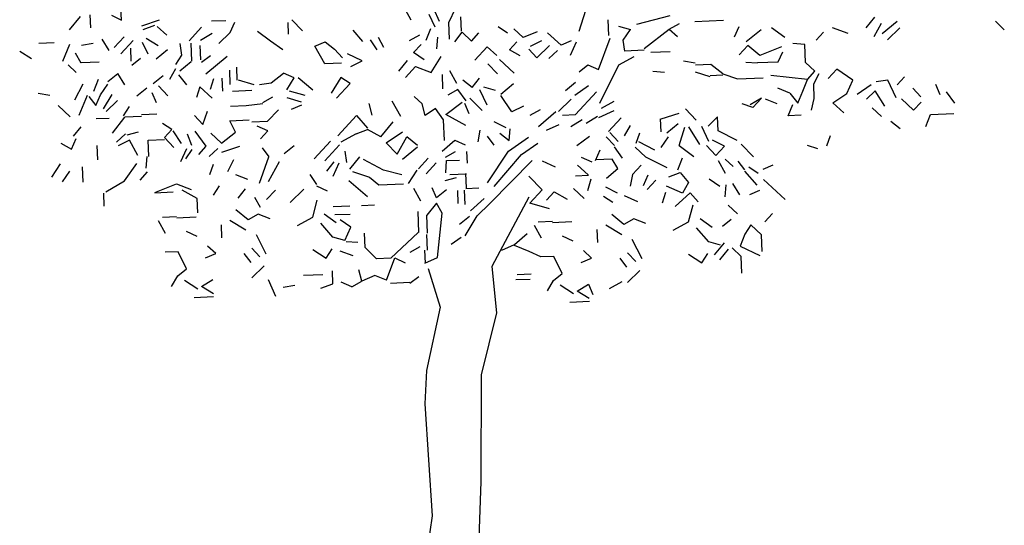
# Model space of a CAD drawing. Extents: x 0 to 219, y -8 to 280.
# Drawn here: x 47 to 84, y 162 to 180 of the extents above; entities that cross this region are included whole.
import ezdxf

# ---------------------------------------------------------------- set-up
doc = ezdxf.new("R2010")
doc.units = 0
doc.header["$LTSCALE"] = 10
doc.header["$MEASUREMENT"] = 0
doc.layers.add('CADdetails-1-FINE', color=1, linetype='CONTINUOUS')
doc.layers.add('CADdetails-9-EXTRAFINE', color=9, linetype='CONTINUOUS')

msp = doc.modelspace()

# ---------------------------------------------------------------- linework, layer by layer
at = {"layer": 'CADdetails-1-FINE', "linetype": 'Continuous'}
for p, q in [((68.541, 178.478), (68.973, 179.646)), ((69.301, 178.652), (69.863, 178.963)), ((68.151, 178.654), (68.541, 178.478)), ((68.591, 177.234), (69.301, 178.652)), ((64.523, 173.525), (66.088, 175.121)), ((65.971, 173.767), (64.598, 171.202)), ((64.062, 173.075), (64.523, 173.525)), ((63.612, 172.338), (64.062, 173.075)), ((64.598, 171.202), (64.777, 169.49)), ((62.251, 171.122), (62.696, 169.698)), ((62.696, 169.698), (62.18, 167.347)), ((64.777, 169.49), (64.204, 167.193)), ((62.18, 167.347), (62.118, 166.125)), ((64.204, 167.193), (64.196, 163.254)), ((62.118, 166.125), (62.396, 161.976)), ((64.196, 163.254), (64.07, 159.478)), ((62.396, 161.976), (61.916, 158.74))]:
    msp.add_line(p, q, dxfattribs=at)
at = {"layer": 'CADdetails-9-EXTRAFINE', "linetype": 'Continuous'}
for p, q in [((50.905, 180.309), (50.886, 180.788)), ((61.615, 180.308), (61.408, 180.683)), ((62.671, 180.255), (62.461, 180.726)), ((63.008, 180.221), (63.274, 180.758)), ((68.07, 180.664), (67.814, 179.887)), ((48.979, 179.945), (49.391, 180.44)), ((49.767, 180.024), (49.747, 180.502)), ((50.539, 180.486), (50.905, 180.309)), ((51.656, 180.1), (52.318, 180.318)), ((54.237, 180.276), (54.763, 180.297)), ((54.925, 179.848), (55.101, 180.238)), ((57.606, 179.908), (57.206, 180.323)), ((62.277, 180.527), (62.488, 180.056)), ((63.476, 179.904), (63.455, 180.43)), ((68.922, 179.739), (68.898, 180.313)), ((69.959, 180.164), (71.192, 180.477)), ((73.164, 180.293), (72.112, 180.251)), ((78.446, 180.026), (78.765, 180.422)), ((79.03, 179.81), (79.586, 180.264)), ((83.553, 179.944), (83.228, 180.266)), ((51.71, 179.958), (52.135, 180.119)), ((52.581, 179.754), (52.232, 180.075)), ((53.404, 179.547), (53.863, 180.045)), ((56.423, 179.525), (55.93, 179.888)), ((57.084, 179.791), (57.066, 180.221)), ((59.826, 179.518), (59.474, 179.935)), ((62.172, 179.564), (62.346, 180.002)), ((63.033, 179.599), (63.008, 180.221)), ((65.18, 179.829), (64.836, 180.054)), ((65.762, 179.66), (65.414, 179.982)), ((66.281, 179.873), (65.762, 179.66)), ((69.291, 180.09), (69.727, 179.963)), ((69.456, 179.569), (69.727, 179.963)), ((70.234, 179.265), (71.164, 179.973)), ((71.164, 179.973), (71.539, 180.18)), ((71.164, 179.973), (71.463, 179.698)), ((73.572, 179.687), (73.748, 180.077)), ((74.01, 179.513), (74.567, 179.966)), ((75.441, 179.666), (74.948, 180.029)), ((77.784, 179.808), (77.2, 180.024)), ((78.746, 179.703), (79.014, 180.193)), ((79.692, 180.028), (79.23, 179.578)), ((50.447, 179.189), (50.191, 179.61)), ((50.635, 179.292), (51.002, 179.69)), ((50.883, 179.063), (51.343, 179.56)), ((52.261, 179.358), (51.819, 179.627)), ((53.834, 179.565), (54.255, 179.821)), ((54.51, 179.448), (54.925, 179.848)), ((56.867, 179.207), (56.423, 179.525)), ((58.06, 179.351), (58.437, 179.51)), ((58.437, 179.51), (58.783, 179.236)), ((60.366, 179.204), (60.111, 179.577)), ((60.394, 179.684), (60.601, 179.309)), ((61.925, 179.746), (61.55, 179.539)), ((62.568, 179.245), (62.599, 179.677)), ((63.228, 179.511), (63.502, 179.857)), ((63.502, 179.857), (63.85, 179.536)), ((63.85, 179.536), (64.126, 179.834)), ((65.253, 179.209), (65.529, 179.507)), ((66.438, 179.544), (66.015, 179.335)), ((67.163, 179.381), (66.665, 179.84)), ((67.54, 179.54), (67.163, 179.381)), ((69.52, 179.164), (69.456, 179.569)), ((76.595, 179.568), (76.871, 179.867)), ((47.584, 178.882), (47.142, 179.152)), ((48.423, 179.467), (47.849, 179.444)), ((48.738, 178.785), (49, 179.418)), ((49.433, 179.388), (49.861, 179.453)), ((51.235, 179.268), (51.254, 178.79)), ((51.89, 179.055), (51.681, 179.478)), ((52.185, 178.875), (52.602, 179.227)), ((53.138, 179.009), (53.073, 179.438)), ((53.506, 178.785), (53.479, 179.454)), ((53.839, 178.846), (53.818, 179.372)), ((58.421, 178.695), (58.06, 179.351)), ((58.783, 179.236), (59.083, 178.913)), ((61.711, 179.114), (61.986, 179.413)), ((63.975, 178.822), (64.434, 179.32)), ((64.434, 179.32), (64.782, 178.998)), ((65.646, 178.985), (65.253, 179.209)), ((65.971, 179.237), (66.271, 178.914)), ((66.271, 178.914), (66.732, 179.364)), ((66.704, 178.884), (67.027, 179.184)), ((67.513, 179.012), (67.733, 179.5)), ((70.237, 179.193), (69.52, 179.164)), ((73.742, 179.023), (74.064, 179.371)), ((74.51, 179.005), (74.064, 179.371)), ((75.311, 179.325), (74.51, 179.005)), ((76.171, 179.408), (75.738, 179.438)), ((76.197, 178.738), (76.171, 179.408)), ((49.412, 178.716), (49.205, 179.091)), ((51.283, 178.647), (51.609, 178.9)), ((52.912, 178.665), (53.138, 179.009)), ((53.065, 178.431), (53.482, 178.784)), ((53.867, 178.751), (54.192, 179.004)), ((54.028, 178.326), (54.816, 178.981)), ((59.807, 178.798), (59.269, 179.064)), ((59.384, 178.59), (59.807, 178.798)), ((61.164, 178.421), (61.483, 178.818)), ((62.105, 178.843), (61.711, 179.114)), ((62.364, 178.374), (62.723, 178.963)), ((65.431, 178.353), (64.884, 178.858)), ((71.198, 179.136), (70.48, 179.107)), ((72.125, 178.718), (71.691, 178.796)), ((75.19, 178.769), (75.367, 179.136)), ((49.234, 178.373), (48.935, 178.649)), ((49.411, 178.74), (50.081, 178.767)), ((52.694, 178.129), (52.918, 178.521)), ((54.93, 177.931), (54.909, 178.458)), ((55.187, 178.085), (55.168, 178.564)), ((59.043, 178.72), (58.421, 178.695)), ((61.78, 178.59), (61.413, 178.192)), ((61.78, 178.59), (62.364, 178.374)), ((63.032, 178.449), (63.29, 177.98)), ((64.809, 178.328), (64.459, 178.698)), ((67.825, 178.402), (68.151, 178.654)), ((70.556, 178.415), (70.989, 178.385)), ((72.702, 178.669), (72.128, 178.646)), ((73.147, 178.328), (72.702, 178.669)), ((74.425, 178.715), (73.993, 178.745)), ((74.424, 178.739), (75.19, 178.769)), ((76.546, 178.416), (76.197, 178.738)), ((76.27, 178.118), (76.546, 178.416)), ((77.357, 178.497), (77.036, 178.149)), ((77.949, 178.089), (77.357, 178.497)), ((49.885, 177.681), (50.059, 178.119)), ((50.398, 178.037), (50.769, 178.339)), ((51.025, 177.918), (50.769, 178.339)), ((52.078, 177.961), (52.449, 178.263)), ((53.325, 177.915), (53.023, 178.286)), ((54.194, 177.758), (54.322, 178.147)), ((54.653, 177.681), (54.633, 178.159)), ((55.817, 177.919), (55.235, 178.087)), ((56.437, 177.992), (56.902, 178.346)), ((57.293, 178.17), (56.902, 178.346)), ((57.023, 177.728), (57.293, 178.17)), ((57.981, 177.719), (57.436, 178.176)), ((59.017, 178.191), (58.657, 177.602)), ((59.361, 177.966), (59.017, 178.191)), ((62.795, 177.768), (62.774, 178.294)), ((63.872, 177.811), (63.525, 178.085)), ((63.872, 177.811), (64.145, 178.158)), ((72.673, 178.213), (72.139, 178.383)), ((72.671, 178.261), (73.149, 178.28)), ((73.147, 178.328), (73.682, 178.134)), ((73.682, 178.134), (74.639, 178.172)), ((76.27, 178.118), (74.923, 178.255)), ((76.096, 177.68), (76.27, 178.118)), ((76.693, 178.327), (76.493, 177.935)), ((77.729, 177.601), (77.949, 178.089)), ((79.242, 178.093), (78.814, 178.028)), ((79.556, 177.435), (79.242, 178.093)), ((79.585, 177.916), (79.86, 178.214)), ((49.179, 177.365), (49.49, 177.952)), ((50.13, 177.547), (50.401, 177.941)), ((51.473, 177.505), (51.844, 177.807)), ((52.623, 177.503), (52.273, 177.873)), ((53.808, 177.838), (53.68, 177.45)), ((54.256, 177.425), (53.808, 177.838)), ((55.73, 177.7), (55.012, 177.671)), ((56.008, 177.927), (56.437, 177.992)), ((57.702, 177.516), (57.12, 177.684)), ((58.856, 177.418), (59.361, 177.966)), ((63.347, 177.742), (62.972, 177.536)), ((63.652, 177.323), (63.347, 177.742)), ((64.425, 177.163), (64.163, 177.727)), ((64.739, 177.703), (64.302, 177.829)), ((64.936, 177.567), (65.399, 177.969)), ((67.326, 177.711), (67.697, 178.013)), ((67.668, 177.533), (68.181, 177.889)), ((75.62, 177.613), (75.181, 177.787)), ((76.493, 177.935), (76.514, 177.409)), ((78.113, 177.569), (78.626, 177.925)), ((78.456, 177.391), (78.779, 177.692)), ((79.137, 177.131), (78.779, 177.692)), ((80.465, 177.472), (80.165, 177.795)), ((81.181, 177.548), (81.022, 177.925)), ((48.262, 177.52), (47.828, 177.598)), ((49.345, 176.797), (49.651, 177.528)), ((49.701, 177.482), (49.954, 177.156)), ((49.954, 177.156), (50.13, 177.547)), ((50.247, 177.024), (50.56, 177.564)), ((50.346, 176.933), (50.761, 177.333)), ((52.202, 177.247), (52.043, 177.624)), ((56.131, 177.261), (56.506, 177.468)), ((57.568, 177.271), (57.034, 177.441)), ((62.027, 177.21), (61.728, 177.486)), ((64.241, 176.964), (63.791, 177.425)), ((65.345, 176.912), (64.938, 177.519)), ((67.07, 176.934), (67.531, 177.383)), ((67.697, 176.815), (68.478, 177.661)), ((74.573, 177.427), (74.152, 177.17)), ((74.573, 177.427), (74.252, 177.078)), ((75.157, 177.211), (74.718, 177.385)), ((75.62, 177.613), (75.922, 177.241)), ((75.922, 177.241), (76.096, 177.68)), ((76.514, 177.409), (76.412, 176.973)), ((77.216, 177.245), (77.729, 177.601)), ((80.197, 176.982), (79.75, 177.395)), ((81.721, 177.235), (81.416, 177.654)), ((49.012, 176.735), (48.564, 177.149)), ((50.976, 176.766), (51.201, 177.111)), ((55.513, 177.14), (54.939, 177.117)), ((56.133, 177.213), (55.513, 177.14)), ((56.302, 176.573), (56.717, 176.997)), ((57.195, 177.016), (57.572, 177.175)), ((60.175, 176.8), (60.062, 177.227)), ((61.231, 176.747), (60.921, 177.31)), ((62.14, 176.783), (62.027, 177.21)), ((62.513, 177.038), (62.14, 176.783)), ((62.817, 176.619), (62.513, 177.038)), ((62.905, 176.814), (63.51, 177.27)), ((63.767, 176.849), (63.608, 177.226)), ((65.768, 177.121), (65.345, 176.912)), ((66.021, 176.796), (66.396, 177.002)), ((68.564, 176.706), (69.129, 176.968)), ((69.115, 177.303), (68.646, 177.045)), ((72.162, 176.611), (71.762, 177.026)), ((74.252, 177.078), (73.863, 177.207)), ((75.558, 176.771), (75.733, 177.186)), ((77.614, 176.878), (77.216, 177.245)), ((79.009, 176.742), (78.661, 177.064)), ((80.473, 177.28), (80.197, 176.982)), ((50.452, 176.673), (49.974, 176.654)), ((50.57, 176.127), (51.025, 176.72)), ((51.647, 176.745), (51.025, 176.72)), ((51.645, 176.817), (52.219, 176.84)), ((53.911, 176.453), (53.611, 176.776)), ((53.911, 176.453), (54.083, 176.939)), ((54.912, 176.589), (55.63, 176.618)), ((58.912, 176.031), (59.601, 176.777)), ((59.601, 176.777), (60.003, 176.314)), ((62.848, 175.854), (62.817, 176.619)), ((63.64, 176.413), (62.905, 176.814)), ((66.325, 176.377), (66.974, 176.93)), ((67.219, 176.796), (67.697, 176.815)), ((67.523, 176.377), (67.944, 176.633)), ((68.093, 176.496), (68.514, 176.752)), ((68.92, 176.193), (69.379, 176.691)), ((70.862, 176.176), (70.842, 176.654)), ((70.866, 176.655), (71.528, 176.873)), ((72.947, 176.738), (72.602, 176.389)), ((72.969, 176.212), (72.947, 176.738)), ((76.036, 176.791), (75.558, 176.771)), ((80.653, 176.377), (80.827, 176.815)), ((80.827, 176.815), (81.688, 176.85)), ((49.137, 176.022), (49.41, 176.368)), ((52.769, 176.263), (52.424, 176.489)), ((52.493, 175.965), (52.769, 176.263)), ((55.121, 176.166), (54.912, 176.589)), ((55.728, 176.55), (56.302, 176.573)), ((56.317, 176.214), (55.926, 176.39)), ((59.58, 176.106), (60.004, 176.266)), ((60.494, 175.999), (60.004, 176.266)), ((60.494, 175.999), (60.952, 176.544)), ((64.096, 175.808), (64.174, 176.242)), ((65.129, 176.329), (64.689, 176.55)), ((65.244, 175.854), (65.275, 176.286)), ((66.618, 176.245), (67.089, 176.455)), ((69.502, 176.025), (69.726, 176.417)), ((71.079, 176.136), (71.496, 176.488)), ((71.529, 175.675), (71.741, 176.355)), ((72.294, 175.706), (71.885, 176.36)), ((72.625, 175.815), (72.363, 176.38)), ((79.698, 176.291), (79.352, 176.565)), ((49.06, 175.539), (49.236, 175.93)), ((51.05, 176.098), (50.727, 175.798)), ((51.204, 175.865), (50.781, 175.656)), ((51.527, 176.165), (51.1, 176.052)), ((51.514, 175.302), (51.204, 175.865)), ((51.898, 175.869), (52.496, 175.893)), ((51.922, 175.271), (51.898, 175.869)), ((52.844, 175.595), (52.493, 175.965)), ((53.125, 175.75), (52.819, 176.217)), ((53.511, 175.67), (53.351, 176.095)), ((54.04, 175.643), (53.634, 176.202)), ((54.212, 176.13), (54.61, 175.762)), ((54.61, 175.762), (55.121, 176.166)), ((56.041, 175.916), (56.317, 176.214)), ((59.58, 176.106), (59.017, 175.795)), ((60.695, 175.767), (61.302, 176.175)), ((61.095, 175.352), (61.453, 175.989)), ((61.849, 175.67), (61.453, 175.989)), ((62.768, 175.467), (63.231, 175.869)), ((63.231, 175.869), (63.621, 175.693)), ((64.423, 176.013), (64.676, 175.687)), ((64.898, 176.128), (65.244, 175.854)), ((65.212, 175.469), (65.958, 175.978)), ((67.743, 175.667), (68.208, 176.021)), ((69.133, 175.675), (68.832, 175.998)), ((69.27, 175.824), (68.97, 176.147)), ((69.944, 175.755), (70.072, 176.144)), ((70.861, 175.6), (71.133, 175.995)), ((73.207, 175.647), (72.767, 175.869)), ((73.678, 175.857), (72.969, 176.212)), ((76.992, 175.655), (77.12, 176.044)), ((48.668, 175.763), (49.06, 175.539)), ((50.034, 175.147), (50.013, 175.673)), ((53.104, 175.079), (53.324, 175.567)), ((53.291, 175.182), (53.517, 175.527)), ((53.764, 175.345), (54.04, 175.643)), ((54.151, 175.265), (54.474, 175.565)), ((54.623, 175.427), (55.285, 175.646)), ((56.103, 175.583), (56.355, 175.257)), ((56.926, 175.376), (57.297, 175.678)), ((58.632, 175.828), (58.035, 175.181)), ((58.422, 175.101), (58.973, 175.698)), ((61.095, 175.352), (60.695, 175.767)), ((61.294, 175.168), (61.851, 175.622)), ((65.696, 175.345), (66.302, 175.753)), ((68.436, 175.12), (68.612, 175.51)), ((69.439, 175.208), (69.135, 175.627)), ((70.3, 175.242), (69.902, 175.61)), ((70.625, 175.495), (70.038, 175.807)), ((71.529, 175.675), (72.072, 175.266)), ((72.535, 175.668), (72.885, 175.298)), ((72.885, 175.298), (73.207, 175.647)), ((74.277, 175.258), (73.827, 175.72)), ((76.661, 175.546), (76.273, 175.674)), ((51.82, 174.835), (51.85, 175.268)), ((54.844, 174.717), (55.065, 175.158)), ((56.011, 174.285), (56.355, 175.257)), ((59.239, 175.038), (59.174, 175.466)), ((59.71, 175.248), (59.344, 174.802)), ((60.592, 174.757), (59.857, 175.158)), ((61.884, 174.809), (62.251, 175.207)), ((63.248, 175.438), (62.873, 175.232)), ((63.696, 175.025), (63.679, 175.456)), ((64.445, 174.288), (65.212, 175.469)), ((64.69, 174.155), (65.696, 175.345)), ((67.904, 175.242), (68.295, 175.066)), ((69.057, 175.169), (68.435, 175.144)), ((69.263, 174.817), (69.057, 175.169)), ((71.083, 174.843), (70.3, 175.242)), ((71.644, 175.201), (71.469, 174.762)), ((73.226, 175.168), (73.525, 174.893)), ((48.335, 174.504), (48.651, 174.996)), ((49.493, 174.311), (49.47, 174.885)), ((51.024, 174.372), (51.477, 175.013)), ((54.178, 174.595), (54.306, 174.983)), ((56.344, 174.346), (56.746, 175.081)), ((58.759, 175.066), (58.485, 174.72)), ((58.732, 174.538), (58.952, 175.026)), ((62.179, 174.629), (62.546, 175.027)), ((62.896, 174.658), (62.926, 175.114)), ((62.926, 175.114), (63.404, 175.133)), ((66.961, 174.869), (66.473, 175.089)), ((68.17, 174.582), (67.772, 174.949)), ((68.846, 174.465), (69.263, 174.817)), ((69.799, 174.599), (70.12, 174.948)), ((73.247, 174.642), (72.989, 175.111)), ((73.961, 174.767), (73.708, 175.092)), ((74.445, 174.642), (74.101, 174.868)), ((74.631, 174.794), (75.008, 174.952)), ((48.726, 174.328), (48.997, 174.722)), ((51.598, 174.395), (51.874, 174.694)), ((55.575, 174.411), (55.136, 174.585)), ((57.867, 174.599), (58.122, 174.226)), ((59.444, 174.71), (60.076, 174.496)), ((60.076, 174.496), (60.422, 174.223)), ((61.27, 174.592), (60.592, 174.757)), ((61.522, 174.267), (61.838, 174.759)), ((63.287, 174.482), (62.86, 174.369)), ((63.665, 174.617), (63.043, 174.592)), ((63.661, 174.113), (63.64, 174.639)), ((66.467, 174.034), (65.968, 174.541)), ((68.171, 174.558), (67.693, 174.539)), ((68.146, 174.006), (68.272, 174.442)), ((69.799, 174.599), (69.721, 174.165)), ((70.375, 174.575), (70.199, 174.184)), ((71.144, 174.51), (71.569, 174.67)), ((71.569, 174.67), (71.872, 174.299)), ((73.027, 174.154), (72.633, 174.426)), ((74.415, 174.21), (73.963, 174.719)), ((75.443, 173.676), (74.646, 174.411)), ((50.322, 173.961), (51.024, 174.372)), ((52.143, 173.938), (52.945, 174.258)), ((52.945, 174.258), (53.481, 174.04)), ((54.304, 173.833), (54.53, 174.178)), ((55.219, 173.726), (55.492, 174.073)), ((57.142, 173.564), (57.649, 174.063)), ((58.124, 174.178), (58.514, 174.002)), ((60.009, 173.775), (59.314, 174.37)), ((60.422, 174.223), (61.331, 174.259)), ((61.98, 173.614), (61.721, 174.083)), ((62.55, 173.733), (62.391, 174.11)), ((63.638, 174.088), (64.116, 174.108)), ((68.014, 173.713), (67.616, 174.08)), ((69.252, 173.907), (68.812, 174.128)), ((70.348, 174.046), (70.67, 174.395)), ((71.648, 173.907), (71.062, 174.171)), ((71.872, 174.299), (71.648, 173.907)), ((73.234, 173.779), (73.265, 174.212)), ((73.502, 174.269), (73.758, 173.848)), ((50.271, 173.432), (50.252, 173.91)), ((52.814, 173.941), (52.144, 173.914)), ((53.71, 173.713), (53.146, 174.026)), ((53.731, 173.187), (53.71, 173.713)), ((56.047, 173.376), (55.841, 173.751)), ((56.275, 173.673), (56.597, 174.021)), ((62.921, 174.036), (62.55, 173.733)), ((63.33, 174.004), (63.349, 173.526)), ((63.614, 173.488), (63.593, 174.015)), ((63.815, 173.257), (64.324, 173.709)), ((66.008, 173.537), (66.467, 174.034)), ((66.626, 173.657), (66.902, 173.956)), ((66.902, 173.956), (67.392, 173.688)), ((69.074, 173.564), (68.729, 173.79)), ((69.495, 173.82), (69.983, 173.601)), ((71.024, 173.93), (70.896, 173.541)), ((71.38, 173.417), (71.935, 173.919)), ((71.935, 173.919), (72.235, 173.595)), ((74.141, 173.863), (74.518, 174.022)), ((57.978, 173.022), (58.145, 173.652)), ((58.73, 173.412), (59.351, 173.437)), ((59.782, 173.454), (60.26, 173.473)), ((62.558, 173.542), (62.192, 173.096)), ((62.764, 173.167), (62.558, 173.542)), ((66.735, 173.326), (66.008, 173.537)), ((71.875, 172.85), (72.042, 173.48)), ((73.684, 173.148), (73.336, 173.469)), ((52.946, 173.036), (52.42, 173.015)), ((53.666, 173.017), (52.948, 172.988)), ((55.586, 172.926), (55.14, 173.292)), ((55.961, 173.133), (55.586, 172.926)), ((56.4, 172.959), (55.961, 173.133)), ((57.416, 172.712), (57.978, 173.022)), ((58.849, 172.818), (58.405, 173.135)), ((59.364, 173.126), (58.79, 173.103)), ((61.906, 172.461), (61.876, 173.227)), ((62.219, 172.426), (62.192, 173.096)), ((62.591, 171.531), (62.764, 173.167)), ((63.404, 172.761), (63.775, 173.064)), ((69.483, 172.754), (69.037, 173.119)), ((69.858, 172.961), (69.483, 172.754)), ((70.296, 172.787), (69.858, 172.961)), ((72.746, 172.646), (72.302, 172.963)), ((74.702, 172.853), (74.978, 173.152)), ((52.54, 172.421), (52.281, 172.889)), ((54.587, 172.742), (54.607, 172.264)), ((55.506, 172.54), (54.917, 172.899)), ((58.727, 172.286), (58.275, 172.795)), ((59.383, 172.648), (58.989, 172.919)), ((59.163, 172.16), (59.383, 172.648)), ((66.437, 172.248), (66.178, 172.717)), ((66.843, 172.864), (66.317, 172.842)), ((67.563, 172.845), (66.845, 172.816)), ((69.403, 172.367), (68.813, 172.727)), ((71.313, 172.54), (71.875, 172.85)), ((72.624, 172.114), (72.172, 172.622)), ((73.127, 172.694), (73.453, 172.947)), ((74.18, 172.736), (73.954, 172.392)), ((74.578, 172.369), (74.18, 172.736)), ((53.303, 172.499), (53.694, 172.323)), ((56.26, 171.66), (55.896, 172.364)), ((59.163, 172.16), (58.727, 172.286)), ((59.916, 171.902), (59.895, 172.429)), ((61.882, 172.46), (60.866, 171.509)), ((62.22, 171.803), (62.197, 172.377)), ((63.098, 172.03), (63.471, 172.285)), ((65.44, 172.017), (65.903, 172.419)), ((67.2, 172.327), (67.591, 172.151)), ((68.484, 172.57), (68.503, 172.092)), ((73.954, 172.392), (73.78, 171.954)), ((74.603, 171.747), (74.578, 172.369)), ((54.39, 171.68), (54.092, 171.956)), ((55.724, 171.878), (56.025, 171.554)), ((59.645, 172.083), (59.213, 172.114)), ((60.34, 171.488), (59.916, 171.902)), ((61.576, 171.729), (61.951, 171.936)), ((64.969, 171.806), (65.44, 172.017)), ((65.977, 171.751), (65.442, 171.969)), ((70.157, 171.487), (69.793, 172.191)), ((73.06, 171.987), (72.624, 172.114)), ((72.835, 171.628), (73.2, 172.074)), ((73.819, 171.572), (73.495, 171.894)), ((73.78, 171.954), (74.513, 171.6)), ((52.998, 171.744), (52.52, 171.725)), ((53.311, 171.11), (52.998, 171.744)), ((54.014, 171.521), (54.39, 171.68)), ((55.698, 171.349), (55.445, 171.675)), ((57.979, 171.824), (58.471, 171.509)), ((58.471, 171.509), (58.696, 171.853)), ((59.473, 171.597), (58.987, 171.769)), ((60.866, 171.509), (60.34, 171.488)), ((60.708, 170.688), (61.01, 171.515)), ((61.01, 171.515), (61.4, 171.339)), ((62.12, 171.32), (62.591, 171.531)), ((62.144, 171.321), (62.125, 171.799)), ((66.417, 171.553), (65.977, 171.751)), ((66.895, 171.572), (66.417, 171.553)), ((67.208, 170.938), (66.895, 171.572)), ((67.91, 171.349), (68.287, 171.508)), ((68.287, 171.508), (67.989, 171.784)), ((69.594, 171.177), (69.342, 171.502)), ((69.621, 171.705), (69.922, 171.382)), ((71.875, 171.652), (72.367, 171.336)), ((72.367, 171.336), (72.593, 171.681)), ((73.034, 171.444), (73.353, 171.841)), ((73.844, 170.95), (73.819, 171.572)), ((55.721, 170.775), (56.182, 171.225)), ((52.762, 170.465), (52.986, 170.857)), ((52.986, 170.857), (53.311, 171.11)), ((57.633, 170.876), (58.351, 170.905)), ((58.724, 170.561), (58.705, 171.039)), ((59.799, 170.652), (59.686, 171.078)), ((60.269, 170.862), (59.799, 170.652)), ((60.708, 170.688), (60.269, 170.862)), ((61.575, 170.579), (61.9, 170.832)), ((66.059, 170.915), (65.533, 170.894)), ((66.883, 170.685), (67.208, 170.938)), ((69.617, 170.603), (70.079, 171.053)), ((53.725, 170.36), (53.233, 170.675)), ((53.864, 170.461), (54.285, 170.718)), ((54.307, 170.191), (53.864, 170.461)), ((56.611, 170.092), (56.346, 170.705)), ((56.884, 170.439), (57.313, 170.504)), ((58.275, 170.399), (58.724, 170.561)), ((59.424, 170.445), (59.033, 170.621)), ((59.424, 170.445), (59.799, 170.652)), ((61.574, 170.603), (60.856, 170.574)), ((66.019, 170.722), (65.493, 170.701)), ((66.659, 170.293), (66.883, 170.685)), ((67.621, 170.187), (67.13, 170.503)), ((67.761, 170.289), (68.182, 170.545)), ((68.182, 170.545), (68.341, 170.168)), ((68.955, 170.385), (69.424, 170.643)), ((54.311, 170.072), (53.594, 170.043)), ((68.203, 170.019), (67.761, 170.289)), ((68.208, 169.9), (67.49, 169.871))]:
    msp.add_line(p, q, dxfattribs=at)

doc.saveas('drawing.dxf')
